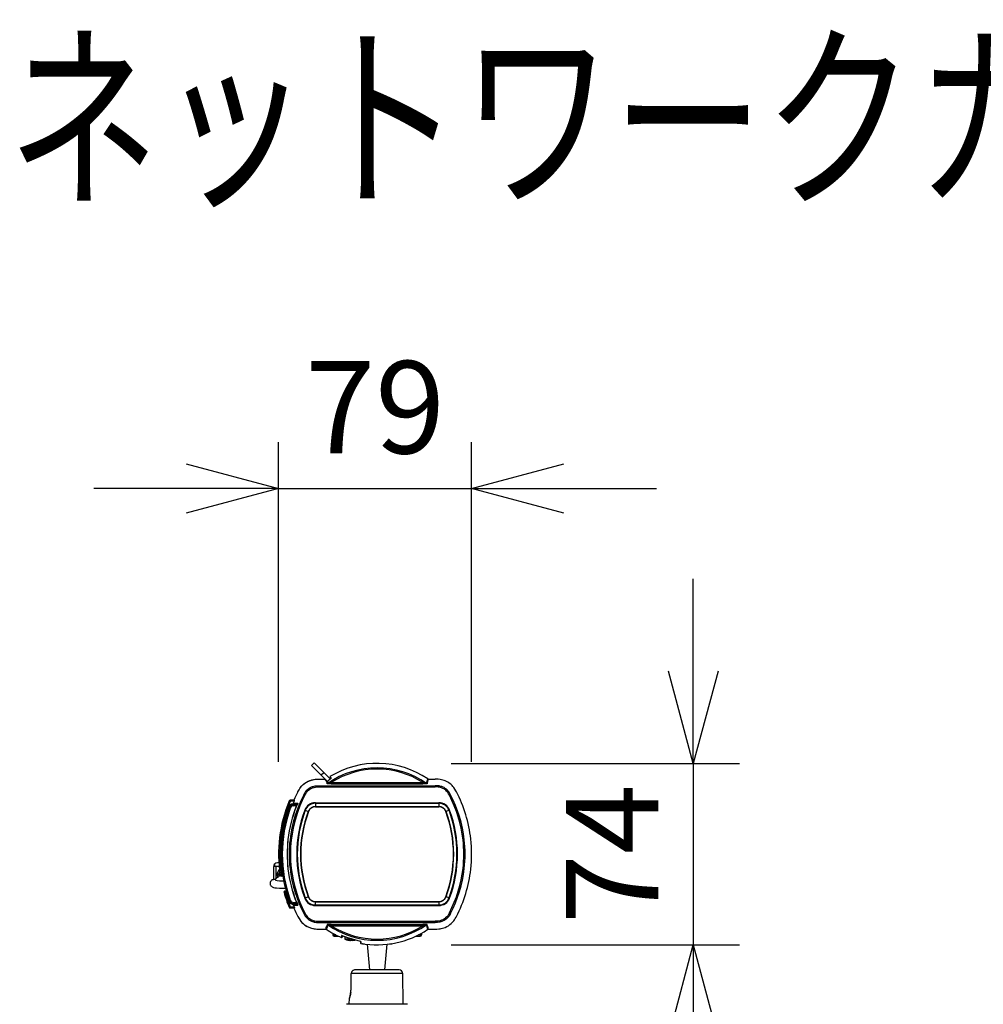
# Model space of a CAD drawing. Units: millimetres. Extents: x 518 to 657, y 257 to 371.
# Drawn here: x 545 to 571, y 344 to 371 of the extents above; entities that cross this region are included whole.
import ezdxf

# ---------------------------------------------------------------- set-up
doc = ezdxf.new("R2010")
doc.units = ezdxf.units.MM
for name, color, linetype in [('GAIKEI', 7, 'Continuous'), ('MOJI1', 2, 'Continuous'), ('SUNPO', 3, 'Continuous')]:
    doc.layers.add(name, color=color, linetype=linetype)
doc.styles.get("Standard").update_dxf_attribs({"font": 'monotxt.shx', "bigfont": 'bigfont.shx'})
doc.dimstyles.get("Standard").update_dxf_attribs({"dimscale": 0, "dimtxt": 2.5, "dimasz": 2.5, "dimexe": 1.25, "dimexo": 2, "dimtad": 1, "dimdec": 8, "dimtxsty": 'Standard', "dimblk": 'OPEN30', "dimcen": 2.5, "dimadec": 8, "dimazin": 2, "dimtfac": 1, "dimtdec": 8, "dimtmove": 0, "dimatfit": 3, "dimldrblk": 'OPEN30', "dimfxl": 1, "dimfrac": 2, "dimarcsym": 0})

# ---------------------------------------------------------------- blocks, each defined once
blk = doc.blocks.new('_Open30')
at = {"color": 0, "linetype": 'ByBlock', "lineweight": -2}
for p, q in [((-1, 0.268), (0, 0)), ((0, 0), (-1, -0.268)), ((0, 0), (-1, 0))]:
    blk.add_line(p, q, dxfattribs=at)
blk = doc.blocks.new('*D4')
at = {"layer": 'SUNPO', "color": 0, "lineweight": -2}
for p, q in [((552.333, 350.575), (552.333, 359.23)), ((557.559, 350.575), (557.559, 359.23)), ((549.833, 357.98), (547.333, 357.98)), ((552.333, 357.98), (557.559, 357.98)), ((560.059, 357.98), (562.559, 357.98))]:
    blk.add_line(p, q, dxfattribs=at)
at = {"layer": 'SUNPO', "color": 0, "lineweight": -2, "xscale": 2.5, "yscale": 2.5, "zscale": 2.5}
blk.add_blockref('_Open30', (552.333, 357.98), dxfattribs=at)
at = {"layer": 'SUNPO', "color": 0, "lineweight": -2, "xscale": 2.5, "yscale": 2.5, "zscale": 2.5, "rotation": 180}
blk.add_blockref('_Open30', (557.559, 357.98), dxfattribs=at)
at = {"layer": 'SUNPO', "color": 0, "insert": (554.946, 359.855), "char_height": 2.5, "attachment_point": 5}
blk.add_mtext('79', dxfattribs=at)
blk = doc.blocks.new('*D5')
at = {"layer": 'SUNPO', "color": 0, "lineweight": -2}
for p, q in [((563.559, 353.037), (563.559, 355.537)), ((557, 350.537), (564.809, 350.537)), ((563.559, 350.537), (563.559, 345.623)), ((557, 345.623), (564.809, 345.623)), ((563.559, 343.123), (563.559, 340.623))]:
    blk.add_line(p, q, dxfattribs=at)
at = {"layer": 'SUNPO', "color": 0, "lineweight": -2, "xscale": 2.5, "yscale": 2.5, "zscale": 2.5}
for p, rotation in [((563.559, 350.537), 270), ((563.559, 345.623), 90)]:
    blk.add_blockref('_Open30', p, dxfattribs=dict(at, rotation=rotation))
at = {"layer": 'SUNPO', "color": 0, "insert": (561.684, 348.08), "char_height": 2.5, "attachment_point": 5, "rotation": 90}
blk.add_mtext('74', dxfattribs=at)

msp = doc.modelspace()

# ---------------------------------------------------------------- linework, layer by layer
at = {"layer": 'GAIKEI', "color": 7, "linetype": 'Continuous', "ltscale": 0.3}
for p, q in [((553.2240779, 350.48116662), (553.29478813, 350.55187738)), ((553.73589476, 350.11077075), (553.29478813, 350.55187738)), ((553.4274445, 350.10901288), (553.57299503, 350.10901288)), ((553.4274445, 350.10900068), (553.57300723, 350.10900068)), ((553.57300723, 350.10900068), (553.62053123, 350.06147875)), ((553.7238017, 350.17923588), (553.75574543, 350.12506922)), ((556.3943227, 350.10972495), (556.57255557, 350.10972495)), ((552.76254096, 349.54272668), (552.64559456, 349.53864341)), ((552.20000003, 347.39492395), (552.20000003, 347.74666548)), ((552.3405017, 347.84666548), (552.30000003, 347.84666548)), ((552.5102707, 347.07908535), (552.53642108, 347.07999891)), ((552.64559456, 346.62135421), (552.76254096, 346.61727095)), ((553.4274445, 346.05099594), (553.60589856, 346.05099594)), ((553.4274445, 346.05098374), (553.60589856, 346.05098374)), ((556.3943227, 346.05027368), (556.57255557, 346.05027368)), ((554.0530253, 345.86879681), (554.05241903, 345.83403834)), ((554.54963736, 345.71625368), (554.5503459, 345.67566128))]:
    msp.add_line(p, q, dxfattribs=at)
at = {"layer": 'GAIKEI', "color": 1, "linetype": 'Continuous', "ltscale": 0.3}
for p, q in [((553.4833501, 350.22189335), (553.5540609, 350.29260462)), ((553.62053123, 350.06147875), (553.64363556, 349.98746142)), ((553.62053123, 350.06147875), (553.63226423, 350.04974368)), ((553.63226423, 350.04974368), (553.63275656, 350.04774582)), ((553.6443441, 350.05141808), (553.6562185, 350.05897422)), ((553.6443441, 350.05141808), (553.6627187, 349.99346928)), ((553.65621796, 350.05897422), (553.6932999, 350.08298955)), ((553.7600927, 350.01852628), (553.7600927, 349.98521328)), ((553.7600927, 350.01852628), (556.23990737, 350.01852628)), ((556.23990737, 350.01852628), (556.23990737, 349.98521328)), ((553.4274445, 349.93112188), (556.57255557, 349.93112188)), ((553.4274445, 349.89780888), (556.57255557, 349.89780888)), ((553.7600927, 349.98521328), (556.23990737, 349.98521328)), ((552.64559456, 349.50580041), (552.61590323, 349.51794435)), ((552.7495341, 349.50943201), (552.64559456, 349.50580041)), ((552.59900896, 349.34114995), (552.61714756, 349.33467415)), ((552.6171471, 349.33467615), (552.6473783, 349.32388308)), ((552.72989983, 349.46213588), (552.8519615, 349.46238608)), ((552.73242316, 349.43458661), (552.73765643, 349.43458661)), ((552.73807196, 349.42311815), (552.7373739, 349.44310508)), ((552.7373749, 349.44310508), (552.84549283, 349.44688115)), ((552.73807196, 349.42311815), (552.83004556, 349.42632855)), ((552.73807196, 349.39024055), (552.81783983, 349.39302781)), ((552.85062283, 349.45910448), (552.8516927, 349.46169848)), ((552.8519615, 349.46238608), (552.8512835, 349.46068935)), ((552.8516927, 349.46169848), (552.8519615, 349.46238608)), ((553.05319063, 349.26612348), (553.0399399, 349.27106528)), ((553.05319063, 349.26612348), (553.13391723, 349.23601488)), ((553.13391723, 349.23601488), (553.13939436, 349.23397221)), ((553.13939436, 349.23397221), (553.1413971, 349.23322555)), ((553.32878723, 349.47161668), (556.67121277, 349.47161668)), ((553.32878723, 349.47161668), (553.32878723, 349.36333215)), ((553.32878723, 349.45747481), (556.67121277, 349.45747481)), ((553.32878723, 349.37131555), (556.67121277, 349.37131555)), ((553.32878723, 349.36547041), (556.67121277, 349.36547041)), ((553.32878723, 349.36333215), (556.67121277, 349.36333215)), ((556.67121023, 349.45747481), (556.67121023, 349.47161668)), ((556.67121277, 349.45747481), (556.67121277, 349.36333215)), ((556.8606059, 349.23397221), (556.8586029, 349.23322555)), ((556.86608277, 349.23601488), (556.8606059, 349.23397221)), ((556.94680937, 349.26612348), (556.86608277, 349.23601488)), ((556.94680937, 349.26612348), (556.9600601, 349.27106528)), ((552.70500616, 349.06426601), (552.7104665, 349.06427415)), ((552.70922343, 349.07869875), (552.7147321, 349.07869675)), ((552.7106903, 349.06497401), (552.7104665, 349.06427415)), ((552.71149016, 349.06763515), (552.7106903, 349.06497401)), ((552.71098863, 349.06594448), (552.71083883, 349.06548875)), ((552.72088496, 349.09930828), (552.7153547, 349.09925948)), ((552.72264963, 349.10514121), (552.7171163, 349.10509241)), ((552.7452105, 349.19368288), (552.75078863, 349.19373175)), ((552.74993716, 349.20784915), (552.7555229, 349.20789801)), ((552.58092956, 348.42666628), (552.58391343, 348.42666628)), ((552.34797923, 347.74666548), (552.20000003, 347.74666548)), ((552.26666669, 347.42423915), (552.26666669, 347.74666548)), ((552.58092956, 347.73333135), (552.58391343, 347.73333135)), ((552.36670383, 347.50126755), (552.3759153, 347.51271161)), ((552.37636896, 347.50971888), (552.4081617, 347.51454475)), ((552.42363943, 347.51400555), (552.40816143, 347.51454675)), ((552.44852703, 347.47999881), (552.40816143, 347.48140875)), ((552.42363463, 347.51400555), (552.44270783, 347.51691695)), ((552.42363463, 347.51400555), (552.42524643, 347.50790208)), ((552.70500743, 347.09573168), (552.7104665, 347.09572355)), ((552.7106903, 347.09502361), (552.7104665, 347.09572355)), ((552.7104665, 347.09572355), (552.71098276, 347.09407148)), ((552.71149016, 347.09236248), (552.7106903, 347.09502361)), ((552.5102707, 347.04544275), (552.47938183, 347.03662115)), ((552.5102707, 347.04544275), (552.52753423, 347.04604701)), ((552.54583536, 347.04672855), (552.52753423, 347.04604701)), ((552.54810816, 347.03887535), (552.5295995, 347.03349815)), ((552.6171471, 346.82532355), (552.59900843, 346.81884768)), ((552.61714783, 346.82532355), (552.64737903, 346.83611455)), ((552.70922596, 347.08129888), (552.71473336, 347.08130088)), ((552.72088423, 347.06068935), (552.71535363, 347.06073815)), ((552.72264836, 347.05485841), (552.71711503, 347.05490728)), ((552.7507879, 346.96626588), (552.74521003, 346.96631475)), ((552.75552216, 346.95209968), (552.74993643, 346.95214848)), ((553.05319063, 346.89387415), (553.0399399, 346.88893235)), ((553.05319063, 346.89387415), (553.13391723, 346.92398281)), ((553.13391723, 346.92398281), (553.13939436, 346.92602541)), ((553.13939436, 346.92602541), (553.1413971, 346.92677208)), ((556.8606059, 346.92602541), (556.8586029, 346.92677208)), ((556.86608277, 346.92398281), (556.8606059, 346.92602541)), ((556.94680937, 346.89387415), (556.86608277, 346.92398281)), ((556.94681043, 346.89387621), (556.96006063, 346.88893435)), ((552.64559456, 346.65419721), (552.7495341, 346.65056561)), ((552.72989983, 346.69786175), (552.8519615, 346.69761155)), ((552.73242316, 346.72541101), (552.7376567, 346.72541101)), ((552.73807196, 346.73687955), (552.7373739, 346.71689255)), ((552.7373749, 346.71689255), (552.84549183, 346.71311648)), ((552.73807196, 346.76975715), (552.81783983, 346.76696988)), ((552.73807196, 346.73687955), (552.73819223, 346.73649501)), ((552.73807196, 346.73687955), (552.83004556, 346.73366908)), ((552.83708623, 346.73342288), (552.83004483, 346.73366908)), ((552.85062283, 346.70089321), (552.85169243, 346.69829921)), ((552.85127743, 346.69932255), (552.8519615, 346.69761155)), ((552.85169243, 346.69829921), (552.8519615, 346.69761155)), ((553.32878723, 346.70252281), (553.32878723, 346.79666548)), ((553.32878723, 346.79666548), (556.67121277, 346.79666548)), ((553.32878723, 346.79452721), (556.67121277, 346.79452721)), ((553.32878723, 346.78868208), (556.67121277, 346.78868208)), ((553.32878723, 346.70252281), (556.67121277, 346.70252281)), ((553.32878723, 346.68838101), (556.67121277, 346.68838101)), ((553.32878976, 346.70252281), (553.32878976, 346.68838101)), ((556.67121277, 346.79666548), (556.67121277, 346.68838101)), ((553.4274445, 346.26218874), (556.57255557, 346.26218874)), ((553.4274445, 346.22887574), (556.57255557, 346.22887574)), ((553.7600927, 346.17478441), (556.23990737, 346.17478441)), ((553.7600927, 346.14147041), (553.7600927, 346.17478441)), ((553.7600927, 346.14147041), (556.23990737, 346.14147041)), ((556.23990737, 346.14147041), (556.23990737, 346.17478441)), ((554.03463896, 345.87316188), (554.0338455, 345.82201948)), ((554.12417503, 345.84347741), (554.13004103, 345.77643234)), ((554.3277003, 345.77643234), (554.13004103, 345.77643234)), ((554.2100001, 345.75264594), (554.2100001, 345.75219221)), ((554.27999983, 345.75264594), (554.27999983, 345.74597274)), ((554.32000023, 345.74597274), (554.32000023, 345.75264594)), ((554.3899999, 345.75264594), (554.3899999, 345.75219221)), ((554.56039123, 345.71170961), (554.56129763, 345.66276654))]:
    msp.add_line(p, q, dxfattribs=at)
at = {"layer": 'GAIKEI', "color": 1, "ltscale": 0.041196}
for p, q in [((553.80149987, 345.93628242), (553.8, 345.89333294)), ((556.19852845, 345.93547116), (556.2, 345.89333294))]:
    msp.add_line(p, q, dxfattribs=at)
at = {"layer": 'GAIKEI', "color": 1, "ltscale": 0.000218}
for p, q in [((553.80004066, 345.89216921), (553.8, 345.89333294)), ((553.82083133, 345.89333294), (553.82086893, 345.89216921)), ((553.8290192, 345.89216921), (553.8289836, 345.89333294)), ((556.1710164, 345.89333294), (556.1709808, 345.89216921)), ((556.17913107, 345.89216921), (556.17916867, 345.89333294)), ((556.19995933, 345.89216921), (556.2, 345.89333294))]:
    msp.add_line(p, q, dxfattribs=at)
at = {"layer": 'GAIKEI', "color": 1, "ltscale": 0.003906}
for p, q in [((553.88178049, 345.89333294), (553.8, 345.89333294)), ((556.2, 345.89333294), (556.11980426, 345.89333294)), ((556.17913, 345.89216921), (556.19995933, 345.89216921))]:
    msp.add_line(p, q, dxfattribs=at)
at = {"layer": 'GAIKEI', "color": 1, "ltscale": 0.003905}
msp.add_line((553.80004066, 345.89216921), (553.82087, 345.89216921), dxfattribs=at)
at = {"layer": 'GAIKEI', "color": 1, "ltscale": 0.041192}
for p, q in [((553.82083133, 345.89333294), (553.82185942, 345.92502612)), ((553.8298621, 345.92067026), (553.82898253, 345.89333294)), ((556.17101747, 345.89333294), (556.17016386, 345.91986321)), ((556.1781668, 345.92421768), (556.17916867, 345.89333294))]:
    msp.add_line(p, q, dxfattribs=at)
at = {"layer": 'GAIKEI', "color": 1, "ltscale": 0.023242}
msp.add_line((553.88405909, 345.89216921), (553.82901613, 345.89216921), dxfattribs=at)
at = {"layer": 'GAIKEI', "color": 1, "ltscale": 0.003797}
for p, q in [((553.83335373, 345.85999961), (553.94951153, 345.85999961)), ((554.05287185, 345.85999961), (554.07836536, 345.85999961)), ((556.05217521, 345.85999961), (556.16664627, 345.85999961))]:
    msp.add_line(p, q, dxfattribs=at)
at = {"layer": 'GAIKEI', "color": 1, "ltscale": 0.009391}
msp.add_line((556.17098387, 345.89216921), (556.1175289, 345.89216921), dxfattribs=at)
at = {"layer": 'GAIKEI', "color": 1, "ltscale": 0.005709}
for p, q in [((554.6, 345.64666547), (554.66183063, 345.64666547)), ((555.33816837, 345.64666547), (555.4, 345.64666547))]:
    msp.add_line(p, q, dxfattribs=at)
at = {"layer": 'GAIKEI', "color": 1, "ltscale": 0.081591}
for p, q in [((554.73414157, 345.63770709), (554.7964884, 344.94666547)), ((555.26585844, 345.6377072), (555.2035116, 344.94666547)), ((554.29285426, 344.41333215), (554.3008824, 344.84841108)), ((555.6922856, 344.84841108), (554.3008824, 344.84841108)), ((555.59230093, 344.94666548), (554.40769906, 344.94666548)), ((555.70686187, 344.01333214), (555.6922856, 344.84841108))]:
    msp.add_line(p, q, dxfattribs=at)
at = {"layer": 'GAIKEI', "color": 1, "ltscale": 0.031255}
msp.add_line((554.2471776, 344.01333214), (554.25008693, 344.17999881), dxfattribs=at)
at = {"layer": 'GAIKEI', "color": 7, "ltscale": 0.3}
msp.add_line((555.82666627, 344.01333214), (554.17333373, 344.01333214), dxfattribs=at)
at = {"layer": 'GAIKEI', "color": 7, "linetype": 'Continuous'}
for points in [[(553.65015363, 350.05509035), (553.2240779, 350.48116662)], [(552.8555817, 349.76976122), (552.8849711, 349.82344975), (552.9086355, 349.86038215), (552.93550063, 349.89624642), (552.96539156, 349.93019615), (552.99803263, 349.96171475), (553.0331345, 349.99051315), (553.07041423, 350.01640628), (553.10958556, 350.03925175), (553.1503721, 350.05893562), (553.19249063, 350.07536015), (553.23562163, 350.08844002), (553.27939503, 350.09814455), (553.32328643, 350.10454515), (553.36650596, 350.10792442), (553.4274445, 350.10901288)], [(552.85559263, 349.76975508), (552.87471876, 349.80563362), (552.88546196, 349.82424928), (552.9040301, 349.85360115), (552.92459056, 349.88235068), (552.94754943, 349.91058148), (552.97239636, 349.93738408), (553.00842996, 349.97072962), (553.0472613, 350.00083015), (553.08850963, 350.02745975), (553.1317917, 350.05044155), (553.17679803, 350.06966555), (553.2231283, 350.08500982), (553.25838623, 350.09390668), (553.2939219, 350.10060428), (553.32919056, 350.10515548), (553.36399436, 350.10778608), (553.3968145, 350.10883795), (553.4274445, 350.10900068)], [(557.14505003, 349.77008668), (557.1309209, 349.79688928), (557.10611777, 349.83934735), (557.07599283, 349.88277795), (557.05300703, 349.91104335), (557.02812803, 349.93788255), (557.0013509, 349.96321215), (556.97295737, 349.98674522), (556.94307203, 350.00840055), (556.9118683, 350.02807622), (556.87951763, 350.04569502), (556.8461507, 350.06121015), (556.8119639, 350.07455248), (556.7770823, 350.08570155), (556.74178163, 350.09460862), (556.70620223, 350.10131842), (556.65338597, 350.10741382), (556.60320283, 350.10956222), (556.57255557, 350.10972495)], [(552.14487689, 347.37011521), (552.12924349, 347.35512495), (552.11613363, 347.33622641), (552.10738503, 347.31510015), (552.10341083, 347.29267988), (552.10320916, 347.28812261)], [(552.17564849, 347.38659675), (552.22134376, 347.40315961), (552.26345343, 347.42255661), (552.29816869, 347.44267581), (552.3313047, 347.46689048), (552.35974683, 347.49356081), (552.3671397, 347.50175988)], [(552.10320916, 347.28812261), (552.10438309, 347.27006841), (552.10866396, 347.25253501), (552.11590956, 347.23602301), (552.12592596, 347.22094935), (552.13856509, 347.20759488), (552.15444283, 347.19574995), (552.17355143, 347.18597621), (552.19757843, 347.17795415), (552.22990696, 347.17119755), (552.27925469, 347.16493128), (552.3533053, 347.15948081), (552.46498136, 347.15525315), (552.51660716, 347.15421755)], [(552.8555817, 346.39023648), (552.88495076, 346.33658248), (552.90861816, 346.29964194), (552.9354879, 346.26376548), (552.96537936, 346.22981368), (552.9980199, 346.19829308), (553.0331243, 346.16949261), (553.07041476, 346.14359134), (553.10959676, 346.12073981), (553.15039343, 346.10105188), (553.19252423, 346.08462628), (553.23566896, 346.07154441), (553.27945556, 346.06184188), (553.32335716, 346.05544541), (553.36658476, 346.05207014), (553.4274445, 346.05098374)], [(552.85559263, 346.39024255), (552.87471876, 346.35436408), (552.88546196, 346.33574835), (552.9040301, 346.30639654), (552.92459056, 346.27764694), (552.94754943, 346.24941614), (552.97239636, 346.22261354), (553.00842996, 346.18926801), (553.0472613, 346.15916754), (553.08850963, 346.13253788), (553.1317917, 346.10955614), (553.17679803, 346.09033108), (553.2231283, 346.07498681), (553.25838623, 346.06609194), (553.2939219, 346.05939234), (553.32919056, 346.05484321), (553.36399436, 346.05221054), (553.3968145, 346.05115868), (553.4274445, 346.05099594)], [(556.57255557, 346.05027368), (556.61783603, 346.05075994), (556.66800537, 346.05383814), (556.70260263, 346.05812281), (556.73794357, 346.06455794), (556.77303723, 346.07315681), (556.80789083, 346.08401801), (556.84207357, 346.09706528), (556.88646543, 346.11786401), (556.92899783, 346.14237574), (556.96931663, 346.17045294), (557.00709637, 346.20194301), (557.04194337, 346.23658248), (557.07350057, 346.27397061), (557.09471337, 346.30324714), (557.11385043, 346.33319301), (557.1355835, 346.37179161), (557.14505003, 346.38991095)], [(554.55520683, 345.71422934), (554.5219289, 345.72399294), (554.42671303, 345.74864708), (554.3040665, 345.78350834), (554.1767049, 345.82494208), (554.0776545, 345.86023154), (554.0402547, 345.87249961)]]:
    msp.add_lwpolyline(points, dxfattribs=at)
at = {"layer": 'GAIKEI', "color": 1, "linetype": 'Continuous'}
for points in [[(553.6443441, 350.05141808), (553.63553216, 350.04781908), (553.6332657, 350.04758308), (553.63290916, 350.04763395), (553.63280843, 350.04767868), (553.63275656, 350.04774582)], [(553.7600927, 350.01852628), (553.67205916, 349.99545495), (553.66401676, 349.99360155), (553.6628693, 349.99343468), (553.6627187, 349.99346928)], [(553.75574543, 350.12506922), (553.75575256, 350.12498375), (553.75571136, 350.12488608), (553.7555725, 350.12469282), (553.75502016, 350.12414355), (553.74841616, 350.11922208), (553.6995097, 350.08702802)], [(556.3372813, 349.99346928), (556.33712463, 349.99343468), (556.33593443, 349.99361168), (556.32763623, 349.99553022), (556.23990737, 350.01852628)], [(553.0136533, 349.68815922), (553.03919523, 349.73474128), (553.05284676, 349.75613002), (553.06761376, 349.77654828), (553.09368743, 349.80696415), (553.12289123, 349.83456628), (553.15500263, 349.85910648), (553.18960416, 349.88029995), (553.22620243, 349.89789435), (553.2499385, 349.90699668), (553.27416843, 349.91458742), (553.29878843, 349.92065435), (553.32375436, 349.92522788), (553.36184896, 349.92945155), (553.40078483, 349.93099775), (553.4274445, 349.93112188)], [(553.04325463, 349.67287808), (553.06590323, 349.71448575), (553.08896943, 349.74953615), (553.11522063, 349.78123988), (553.14512636, 349.80974128), (553.1784325, 349.83472702), (553.21467183, 349.85585335), (553.2531413, 349.87274175), (553.29321443, 349.88516848), (553.33463236, 349.89314782), (553.37924243, 349.89708255), (553.4274445, 349.89780888)], [(553.7600927, 349.98521328), (553.68529103, 349.98572188), (553.65251463, 349.98659062), (553.6469081, 349.98693042), (553.64405516, 349.98727828), (553.6436951, 349.98740035), (553.64363556, 349.98746142)], [(556.35636443, 349.98746142), (556.3562775, 349.98738408), (556.35572917, 349.98723355), (556.35143943, 349.98680828), (556.31149037, 349.98567308), (556.23990737, 349.98521328)], [(556.95674543, 349.67287808), (556.93522343, 349.71257328), (556.9216283, 349.73438522), (556.9025533, 349.76060795), (556.88139957, 349.78481655), (556.85816043, 349.80692548), (556.8328425, 349.82693895), (556.80559183, 349.84473068), (556.77677103, 349.86006882), (556.74666443, 349.87281502), (556.71558637, 349.88285728), (556.68372857, 349.89017948), (556.6510829, 349.89487922), (556.6083913, 349.89750168), (556.57255503, 349.89780888)], [(556.98634643, 349.68815922), (556.96080477, 349.73474128), (556.94715323, 349.75613002), (556.9323863, 349.77654828), (556.90631257, 349.80696415), (556.87710877, 349.83456628), (556.84499717, 349.85910648), (556.81039583, 349.88029995), (556.77379763, 349.89789435), (556.75006157, 349.90699668), (556.72583163, 349.91458742), (556.70121157, 349.92065435), (556.67624563, 349.92522788), (556.63815103, 349.92945155), (556.59921523, 349.93099775), (556.57255557, 349.93112188)], [(552.7495341, 349.50943201), (552.75974683, 349.53434048), (552.76236296, 349.54155275), (552.76256943, 349.54236248), (552.76259716, 349.54259648), (552.76254096, 349.54272668)], [(552.81783983, 349.39302781), (552.82341436, 349.40723881), (552.82975616, 349.42466641), (552.83010256, 349.42614141), (552.8300967, 349.42627361), (552.83004556, 349.42632855)], [(552.26666669, 347.74666548), (552.25622023, 347.74748948), (552.24602969, 347.74997361), (552.23673403, 347.75397548), (552.22846123, 347.75951748), (552.22188543, 347.76624961), (552.21584829, 347.77774661), (552.21461003, 347.79032595), (552.21738383, 347.80090948), (552.22546436, 347.81333215)], [(552.24947763, 347.37069908), (552.29319763, 347.36385301), (552.3552775, 347.35889081), (552.45839923, 347.35457975), (552.47122676, 347.35423995)], [(552.7495341, 346.65056561), (552.75974683, 346.62565721), (552.76236296, 346.61844488), (552.76256943, 346.61763515), (552.76259716, 346.61740115), (552.76254096, 346.61727095)], [(552.81783983, 346.76696988), (552.82341436, 346.75275881), (552.82975616, 346.73533128), (552.83010256, 346.73385621), (552.8300967, 346.73372401), (552.83004556, 346.73366908)], [(553.0136533, 346.47183841), (553.03919523, 346.42525641), (553.05284676, 346.40386761), (553.06761376, 346.38344935), (553.09368743, 346.35303348), (553.12289123, 346.32543135), (553.15500263, 346.30089114), (553.18960416, 346.27969774), (553.22620243, 346.26210334), (553.2499385, 346.25300094), (553.27416843, 346.24541021), (553.29878843, 346.23934328), (553.32375436, 346.23476974), (553.36184896, 346.23054608), (553.40078483, 346.22899988), (553.4274445, 346.22887574)], [(553.04325463, 346.48711961), (553.06477663, 346.44742435), (553.0783717, 346.42561241), (553.09744643, 346.39938968), (553.1186005, 346.37518115), (553.14183983, 346.35307215), (553.1671575, 346.33305875), (553.19440816, 346.31526695), (553.22322896, 346.29992881), (553.25333556, 346.28718268), (553.2844137, 346.27714034), (553.3162715, 346.26981814), (553.34891716, 346.26511848), (553.3916087, 346.26249594), (553.42744496, 346.26218874)], [(556.95674543, 346.48711961), (556.9340953, 346.44550788), (556.91102903, 346.41045941), (556.88477783, 346.37875575), (556.85487263, 346.35025435), (556.8215663, 346.32527061), (556.78532717, 346.30414434), (556.7468577, 346.28725588), (556.70678457, 346.27482708), (556.66536717, 346.26684981), (556.62075703, 346.26291508), (556.57255557, 346.26218874)], [(556.98634643, 346.47183841), (556.96080477, 346.42525641), (556.94715323, 346.40386761), (556.9323863, 346.38344935), (556.90631257, 346.35303348), (556.87710877, 346.32543135), (556.84499717, 346.30089114), (556.81039583, 346.27969774), (556.77379763, 346.26210334), (556.75006157, 346.25300094), (556.72583163, 346.24541021), (556.70121157, 346.23934328), (556.67624563, 346.23476974), (556.63815103, 346.23054608), (556.59921523, 346.22899988), (556.57255557, 346.22887574)], [(553.7600927, 346.17478441), (553.68529103, 346.17427574), (553.65251463, 346.17340701), (553.6469081, 346.17306728), (553.64405516, 346.17271934), (553.6436951, 346.17259728), (553.64363556, 346.17253628)], [(553.7600927, 346.14147041), (553.67205916, 346.16454268), (553.66401676, 346.16639614), (553.6628693, 346.16656394), (553.6627187, 346.16652941)], [(556.35636443, 346.17253628), (556.3562775, 346.17261354), (556.35572917, 346.17276414), (556.35143943, 346.17318934), (556.31149037, 346.17432461), (556.23990737, 346.17478441)], [(556.3372813, 346.16652941), (556.33712463, 346.16656394), (556.33593443, 346.16638594), (556.32763623, 346.16446841), (556.23990737, 346.14147041)], [(554.56039123, 345.71170961), (554.56031803, 345.71193648), (554.55975696, 345.71246648), (554.55484063, 345.71464034), (554.54541776, 345.71762701), (554.3932241, 345.75772508), (554.32383423, 345.77757368), (554.2547343, 345.79892381), (554.15946603, 345.83095401), (554.07866723, 345.85989488), (554.04960376, 345.86997788), (554.0363841, 345.87354028), (554.03527276, 345.87357081), (554.03483736, 345.87345688), (554.0347117, 345.87335921), (554.03463896, 345.87316188)], [(554.25333356, 345.74597274), (554.2632843, 345.74513654), (554.27275796, 345.74482321), (554.27884116, 345.74528301)], [(554.25333356, 345.74597274), (554.26004536, 345.74536241), (554.27716423, 345.74502361), (554.2792109, 345.74538374), (554.2796941, 345.74558414), (554.2798701, 345.74571128), (554.2799825, 345.74587408), (554.27999983, 345.74597274)], [(554.32000023, 345.74597274), (554.3200221, 345.74586188), (554.3201599, 345.74568488), (554.32037103, 345.74554854), (554.32094116, 345.74533901), (554.3224579, 345.74506028), (554.3259527, 345.74484254), (554.34048156, 345.74540408), (554.3466665, 345.74597274)]]:
    msp.add_lwpolyline(points, dxfattribs=at)
at = {"layer": 'GAIKEI', "color": 1, "ltscale": 0.081591}
msp.add_lwpolyline([(554.40769906, 344.94666548), (554.38646493, 344.94471028), (554.36620933, 344.93892001), (554.3477392, 344.92960815), (554.33161773, 344.91707961), (554.31853586, 344.90195721), (554.30882413, 344.88470055), (554.3028996, 344.86618855), (554.3008824, 344.84841108)], dxfattribs=at)
at = {"layer": 'GAIKEI', "color": 1}
for points in [[(554.25008693, 344.17999881), (554.26588586, 344.23158974), (554.27154186, 344.25341188), (554.2788152, 344.28609001), (554.28285666, 344.30789388), (554.2889308, 344.35152988), (554.29207613, 344.39093828), (554.29285426, 344.41333215)], [(554.28691053, 344.33470655), (554.2821396, 344.30375774), (554.2767888, 344.27630001), (554.2708684, 344.25068961), (554.2641332, 344.22527868), (554.25008693, 344.17999881)]]:
    msp.add_lwpolyline(points, dxfattribs=at)
at = {"layer": 'GAIKEI', "color": 1, "linetype": 'Continuous', "ltscale": 0.3}
for centre, radius, start, end in [((555.00000003, 348.07999881), 2.33445674, 55.051157, 124.948844), ((555.00000003, 348.07999881), 2.30114374, 57.396511, 122.603494), ((555.00000003, 348.07999881), 2.3915346, 122.941943, 123.119392), ((541.29927368, 354.79336149), 15.78545688, 342.297745, 342.761858), ((540.73141482, 354.90537315), 16.38062682, 342.528742, 342.976529), ((553.64362236, 350.02081508), 0.03335467, 270.022503, 304.926337), ((556.3563777, 350.02081508), 0.03335467, 235.073668, 269.977499), ((556.1346461, 348.07999068), 3.76914, 157.772479, 188.62804), ((556.16912537, 348.05921028), 3.5511234, 152.695859, 173.368014), ((556.16912537, 348.05921028), 3.5178104, 152.695859, 173.368014), ((556.13333337, 348.07999881), 3.6733334, 157.099132, 158.24685), ((553.83087463, 348.05921028), 3.5178104, 6.631985, 27.304139), ((553.83087463, 348.05921028), 3.5511234, 6.631985, 27.304137), ((556.1325241, 348.08001715), 3.751825, 160.358184, 188.676917), ((556.13333337, 348.07999881), 3.73333334, 160.362146, 194.380261252), ((556.13451337, 348.08000088), 3.7023424, 160.368375, 199.631707), ((556.1689479, 348.05918788), 3.60680634, 158.296, 173.367331), ((552.74340743, 349.28960168), 0.15332513, 98.184092, 160.354168), ((552.7427251, 349.28986415), 0.13333333, 91.999998, 160.362146), ((552.74157536, 349.29029955), 0.10000387, 92.007661, 160.37694), ((556.16912537, 348.05921028), 3.6016884, 157.127792, 163.740589), ((553.15651323, 349.26639208), 0.46880527, 158.08481, 160.240896), ((552.7548737, 349.90006108), 0.476838, 265.241186, 267.995255), ((552.73259836, 349.45458581), 0.02000067, 232.796688, 269.498224), ((552.73259863, 349.45456141), 0.01997667, 232.752797, 269.496975), ((556.23333337, 348.07999881), 3.40828427, 159.545569, 200.454431), ((556.23333337, 348.07999881), 3.39414214, 159.545569, 200.454431), ((556.23333337, 348.07999881), 3.307983, 159.545569, 200.454431), ((556.23333337, 348.07999881), 3.30213734, 159.545569, 200.454431), ((556.23333337, 348.07999881), 3.3, 159.545569, 200.454431), ((553.32878723, 349.16333215), 0.30828427, 90.000003, 159.546061), ((553.32878723, 349.16333215), 0.29414213, 90.000003, 159.545569), ((553.32878723, 349.16333215), 0.207983, 90.000003, 159.545569), ((553.32878723, 349.16333215), 0.20213733, 90.000003, 159.545569), ((553.32878723, 349.16333215), 0.2, 90.000003, 159.545569), ((556.67121277, 349.16333215), 0.30828427, 20.454434, 90.000501), ((556.67121277, 349.16333215), 0.29414213, 20.454434, 90.000003), ((556.67121277, 349.16333215), 0.207983, 20.454434, 90.000003), ((556.67121277, 349.16333215), 0.20213733, 20.454434, 90.000003), ((556.67121277, 349.16333215), 0.2, 20.454434, 90.000003), ((553.7666667, 348.07999881), 3.3, 339.545566, 20.454434), ((553.7666667, 348.07999881), 3.30213734, 339.545566, 20.454434), ((553.7666667, 348.07999881), 3.307983, 339.545566, 20.454434), ((553.7666667, 348.07999881), 3.39414214, 339.545566, 20.454434), ((553.7666667, 348.07999881), 3.40828427, 339.545566, 20.454436), ((555.99067437, 348.07999881), 3.42732214, 173.368684, 186.631316), ((555.9903295, 348.07999881), 3.4240108, 174.189085, 185.810915), ((555.9903295, 348.07999881), 3.3711234, 173.368014, 186.631986), ((555.9903295, 348.07999881), 3.3378104, 173.368014, 186.631986), ((554.0096705, 348.07999881), 3.3378104, 353.368015, 6.631985), ((554.0096705, 348.07999881), 3.3711234, 353.368015, 6.631985), ((552.49829176, 347.51583255), 0.20859287, 133.11674, 199.79126), ((556.16894737, 348.10080975), 3.6068058, 186.632669, 201.704), ((556.16912537, 348.10078741), 3.5511234, 186.631986, 207.304141), ((556.16912537, 348.10078741), 3.5178104, 186.631986, 207.304141), ((553.83087463, 348.10078741), 3.5178104, 332.695863, 353.368015), ((553.83087463, 348.10078741), 3.5511234, 332.695863, 353.368015), ((552.20492656, 347.29498501), 0.09618853, 48.399199, 107.72349), ((552.49829176, 347.51583255), 0.16765993, 144.341937, 195.37124), ((552.49829176, 347.51583255), 0.1476874, 153.486618, 191.244549), ((552.4416883, 347.43708295), 0.09869407, 131.580043, 139.05619), ((552.4093249, 347.51472175), 0.03333333, 188.631196, 268.000002), ((556.16912537, 348.10078741), 3.6016884, 196.259411, 202.872208), ((556.13487703, 348.08009035), 3.7693852, 195.931439, 202.227357), ((552.5807953, 347.04836835), 0.05331153, 182.495732, 196.196245), ((556.1324387, 348.07995001), 3.751734, 196.19604, 199.641789), ((556.13333337, 348.07999881), 3.73333334, 195.536792446, 199.637854), ((552.7427251, 346.87013348), 0.13333333, 199.637854, 268.000002), ((552.74157536, 346.86969815), 0.1000038, 199.623006, 267.992345), ((553.32878723, 346.99666548), 0.30828427, 200.454431, 270.000503), ((553.32878723, 346.99666548), 0.29414213, 200.454431, 269.999997), ((553.32878723, 346.99666548), 0.207983, 200.454431, 269.999997), ((553.32878723, 346.99666548), 0.20213733, 200.454431, 269.999997), ((553.32878723, 346.99666548), 0.2, 200.454431, 269.999997), ((556.67121277, 346.99666548), 0.29414213, 269.999997, 339.545566), ((556.67121277, 346.99666548), 0.30828427, 269.999997, 339.546068), ((556.67121277, 346.99666548), 0.2, 269.999997, 339.545566), ((556.67121277, 346.99666548), 0.20213733, 269.999997, 339.545566), ((556.67121277, 346.99666548), 0.207983, 269.999997, 339.545566), ((552.74340743, 346.87039595), 0.1533252, 199.645846, 261.815894), ((553.15651243, 346.89360561), 0.46880467, 199.759104, 201.91519), ((552.75488996, 346.25965374), 0.47711953, 92.005524, 94.75796), ((552.73259836, 346.70541181), 0.02000067, 90.501776, 127.204268), ((552.73259863, 346.70543621), 0.01997667, 90.503025, 127.248173), ((556.13333337, 348.07999881), 3.67333334, 201.75315, 202.900868), ((556.16912537, 348.10078741), 3.72901494, 203.433951, 207.304141), ((569.26513165, 341.25570074), 16.37700968, 162.528709, 162.973942), ((568.69743758, 341.36767481), 15.78200895, 162.297712, 162.759173), ((553.64362236, 346.13918154), 0.03335467, 55.073663, 89.977497), ((555.00000003, 348.07999881), 2.33445674, 235.051156, 304.948843), ((555.00000003, 348.07999881), 2.30114374, 237.396506, 302.603489), ((556.3563777, 346.13918154), 0.03335467, 90.022508, 124.926332), ((541.29927368, 341.36663621), 15.78545695, 17.238142, 17.702255), ((540.73141482, 341.25462447), 16.38062642, 17.023471, 17.471258), ((554.03997956, 345.88538821), 0.01334213, 246.403763, 278.101654), ((554.30000003, 346.19305828), 0.4499586, 247.807361, 258.461964), ((554.30000003, 346.19305828), 0.4499586, 281.538038, 283.229336), ((554.3000295, 346.19321901), 0.44967753, 258.45081, 264.039442), ((554.30000003, 346.19324141), 0.441049, 267.400947, 272.599048), ((554.30000456, 346.19302981), 0.44948473, 275.958736, 281.549759), ((554.56282143, 345.72482301), 0.01333653, 229.356704, 259.500494)]:
    msp.add_arc(centre, radius, start, end, dxfattribs=at)
at = {"layer": 'GAIKEI', "color": 7, "linetype": 'Continuous', "ltscale": 0.3}
for centre, radius, start, end in [((555.00000003, 348.07999881), 2.45671987, 55.946858, 121.296851), ((556.3943227, 350.14303595), 0.0333124, 235.946539, 270.000325), ((556.16912537, 348.05921028), 3.72901494, 152.695859, 156.566063), ((556.16912537, 348.05921028), 3.7290028, 152.695859, 156.565967), ((553.83085276, 348.05920415), 3.7297482, 6.632048, 27.304076), ((556.13333337, 348.07999881), 3.8, 157.76498, 188.631196), ((552.64675803, 349.50533048), 0.03333333, 91.999998, 157.76498), ((554.00966696, 348.07999881), 3.54972907, 353.368022, 6.631978), ((552.30000003, 347.74666548), 0.1, 90.000003, 180.000077), ((553.83085276, 348.10079348), 3.7297482, 332.695924, 353.367952), ((552.20537543, 347.29414068), 0.09711893, 107.82377, 128.530104), ((556.13333337, 348.07999881), 3.73333334, 194.380261252, 195.536792446), ((552.51143416, 347.04577235), 0.03333333, 91.999998, 195.936589), ((556.13333337, 348.07999881), 3.8, 195.936589, 202.23502), ((552.64675803, 346.65466721), 0.03333333, 202.23502, 268.000002), ((556.16912537, 348.10078741), 3.7290028, 203.434046, 207.304141), ((553.60590616, 346.01770941), 0.03328673, 55.927908, 90.013854), ((553.60589903, 346.01768494), 0.03329933, 55.94096, 90.000802), ((555.00000003, 348.07999881), 2.45600947, 235.941758, 246.834701), ((555.00000003, 348.07999881), 2.45599727, 235.941758, 246.83466), ((554.9999995, 348.08000088), 2.45672127, 259.713398, 304.053132), ((556.3943227, 346.01696068), 0.03331247, 89.999681, 124.053447), ((554.03908743, 345.83426621), 0.01333333, 246.834701, 359), ((554.03908996, 345.83427941), 0.0133326, 246.839762, 358.964377), ((554.5636841, 345.67589014), 0.01333973, 180.985031, 259.695366)]:
    msp.add_arc(centre, radius, start, end, dxfattribs=at)
at = {"layer": 'GAIKEI', "color": 1, "ltscale": 0.3}
for centre, radius, start, end in [((553.83335373, 345.89333294), 0.03333333, 181.999997, 269.999997), ((553.85392653, 345.89297894), 0.03302387, 181.40435, 269.441363), ((556.16664627, 345.89333294), 0.03333333, 269.999997, 358), ((554.28901573, 345.52666627), 0.33333333, 21.100196, 22.967926899), ((555.71098427, 345.52666627), 0.33333333, 157.032039604, 158.899802)]:
    msp.add_arc(centre, radius, start, end, dxfattribs=at)
at = {"layer": 'GAIKEI', "color": 1, "ltscale": 0.081591}
for centre, radius, start, end in [((554.39459893, 344.84679561), 0.09372933, 166.491967, 179.012565), ((554.39836573, 344.84574175), 0.09764813, 139.129109, 153.865625), ((554.40376333, 344.84096468), 0.104868, 118.772974, 130.692255), ((555.59230093, 344.84666548), 0.1, 1, 90.000003)]:
    msp.add_arc(centre, radius, start, end, dxfattribs=at)
at = {"layer": 'GAIKEI', "color": 1, "linetype": 'Continuous'}
for centre, major_axis, ratio, start_param, end_param in [((552.64675803, 349.50533048), (-0.00116323, 0.03331299), 0.034389, 0, 1.5554597654), ((552.73923516, 349.38980515), (0.00116323, -0.03331299), 0.034425, 3.1415926536, 4.6980987528), ((552.4093249, 347.51472175), (-0.00116323, -0.03331299), 0.034696, 4.7188553931, 6.2831853072), ((552.47713623, 347.51235355), (0.05260773, -0.00183716), 0.633238, 3.330523801, 4.1403624913), ((552.42443416, 347.50417075), (0.01976318, 0.00306803), 0.178491, 0, 1.5019975921), ((552.51143416, 347.04577235), (0.00116323, -0.03331299), 0.035224, 3.1415926536, 4.7210393857), ((552.58011376, 347.04817308), (0.05259145, 0.00183919), 0.633395, 2.4274649867, 3.1502151046), ((552.64675803, 346.65466721), (-0.0308548, -0.01261393), 0.00013, 4.7500478283, 6.2831853072), ((552.64675803, 346.65466721), (-0.00116323, -0.03331299), 0.034389, 4.7277255422, 6.2831853072), ((552.73923516, 346.77019248), (-0.00116323, -0.03331299), 0.034425, 4.726679208, 6.2831853072)]:
    msp.add_ellipse(centre, major_axis=major_axis, ratio=ratio, start_param=start_param, end_param=end_param, dxfattribs=at)
at = {"layer": 'GAIKEI', "color": 1}
for centre, major_axis, ratio, start_param, end_param in [((553.85360413, 345.89333294), (-0.03331604, -0.00108236), 0.016227, 0.1866798152, 0.740151752), ((553.85360413, 345.89333294), (0.00000102, -0.03333333), 0.738078, 4.7472611935, 6.2831710049), ((556.14639587, 345.89333294), (0, 0.03333333), 0.982642, 3.1415926536, 4.6774823953), ((556.14639587, 345.89333294), (0, 0.03333333), 0.73796, 3.1415926536, 4.6774823954), ((556.14639587, 345.89333294), (-0.03331604, 0.00108236), 0.016227, 2.4014409016, 2.9550465156)]:
    msp.add_ellipse(centre, major_axis=major_axis, ratio=ratio, start_param=start_param, end_param=end_param, dxfattribs=at)

# ---------------------------------------------------------------- texts
at = {"layer": 'MOJI1', "width": 0.75}
msp.add_text('ネットワークカメラ（レンズ・レンズカバー・壁取付金具付）', height=4, dxfattribs=at).set_placement((545, 366))

# ---------------------------------------------------------------- dimensions: what is measured, and where the dimension line sits
at = {"layer": 'SUNPO'}
dim = msp.add_linear_dim(base=(557.55939637, 357.97999881), p1=(552.33333336, 348.57497356), p2=(557.55939637, 348.57497356), text='79', dimstyle='Standard', override={"dimscale": 1}, dxfattribs=at)
dim.commit()
dim.dimension.update_dxf_attribs({"geometry": '*D4', "text_midpoint": (554.94636486, 357.97999881), "dimtype": 160})
dim = msp.add_linear_dim(base=(563.55939603, 345.62327888), p1=(555.00000003, 350.53671882), p2=(554.9999995, 345.62327888), angle=90, text='74', dimstyle='Standard', override={"dimscale": 1}, dxfattribs=at)
dim.commit()
dim.dimension.update_dxf_attribs({"geometry": '*D5', "text_midpoint": (563.55939603, 348.07999885), "dimtype": 160})

doc.saveas('drawing.dxf')
